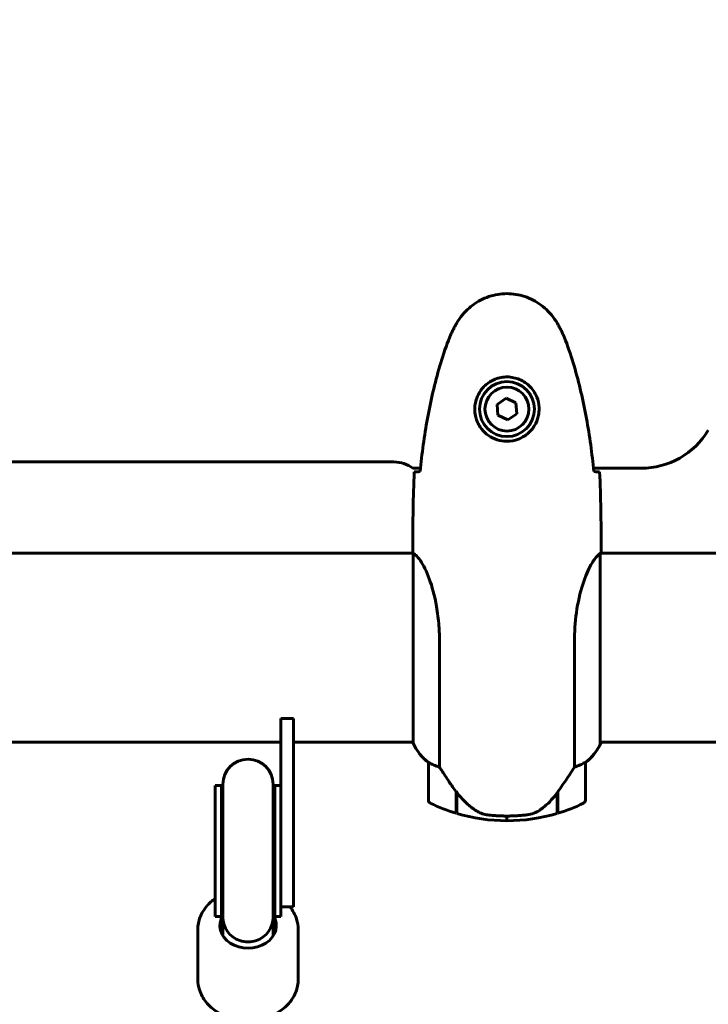
# Model space of a CAD drawing. Units: millimetres. Extents: x 6541 to 16315, y 4327 to 15360.
# Drawn here: x 10179 to 10398, y 6821 to 7135 of the extents above; entities that cross this region are included whole.
import ezdxf

# ---------------------------------------------------------------- set-up
doc = ezdxf.new("R2010")
doc.units = ezdxf.units.MM
doc.header["$LTSCALE"] = 60
doc.layers.add('Widoczne (ISO)', color=7, linetype='Continuous', lineweight=60)
doc.layers.add('Wymiar (ISO)', color=7, linetype='Continuous', lineweight=18, true_color=0x00803f)
doc.styles.add('Tekst etykiety (ISO)', font='tahoma.ttf')
doc.dimstyles.new('Domyślne (ISO)', dxfattribs={"dimscale": 60, "dimtxt": 3.5, "dimasz": 2.5, "dimexe": 3.175, "dimexo": 0, "dimgap": 0.762, "dimtad": 1, "dimtoh": 1, "dimdec": 0, "dimrnd": 1e-08, "dimzin": 0, "dimtxsty": 'Tekst etykiety (ISO)', "dimcen": 0.09, "dimdle": 10, "dimclrd": 256, "dimclre": 256, "dimclrt": 256, "dimadec": 0, "dimazin": 0, "dimtfac": 0.714286, "dimtdec": 0, "dimtmove": 0, "dimatfit": 3, "dimfxl": 1, "dimtolj": 1, "dimtzin": 0, "dimlwd": -1, "dimlwe": -1, "dimarcsym": 0})

# ---------------------------------------------------------------- blocks, each defined once
blk = doc.blocks.new('*D10')
at = {"layer": 'Defpoints', "color": 0, "transparency": 16777216}
for p in [(8066.84, 7435.01), (13597.35, 7170.01), (13597.35, 4517.8)]:
    blk.add_point(p, dxfattribs=at)
at = {"layer": 'Wymiar (ISO)', "transparency": 16777216}
for p, q in [((8066.84, 7435.01), (8066.84, 4327.3)), ((13597.35, 7170.01), (13597.35, 4327.3)), ((8216.84, 4517.8), (13447.35, 4517.8))]:
    blk.add_line(p, q, dxfattribs=at)
for points in [[(8216.84, 4542.8), (8216.84, 4492.8), (8066.84, 4517.8)], [(13447.35, 4542.8), (13447.35, 4492.8), (13597.35, 4517.8)]]:
    blk.add_solid(points, dxfattribs=at)
at = {"layer": 'Wymiar (ISO)', "transparency": 16777216, "insert": (10832.09, 4782.27), "char_height": 210, "attachment_point": 2, "style": 'Tekst etykiety (ISO)'}
blk.add_mtext('\\A1;5531', dxfattribs=at)

msp = doc.modelspace()

# ---------------------------------------------------------------- linework, layer by layer
at = {"layer": 'Widoczne (ISO)'}
for p, q in [((10333.57, 7014.46), (10330.71, 7012.51)), ((10330.71, 7012.51), (10330.98, 7009.05)), ((10336.69, 7012.96), (10333.57, 7014.46)), ((10336.96, 7009.51), (10336.69, 7012.96)), ((10330.98, 7009.05), (10334.1, 7007.55)), ((10334.1, 7007.55), (10336.96, 7009.51)), ((9729.84, 6994.16), (10297.84, 6994.16)), ((10303.84, 6992.16), (10306.26, 6992.16)), ((10361.42, 6992.16), (10376.54, 6992.16)), ((9793.56, 6965.16), (10303.92, 6965.16)), ((10303.84, 6967.45), (10303.84, 6965.7)), ((10303.93, 6965.11), (10303.93, 6904.6)), ((10363.56, 6904.31), (10363.56, 6964.87)), ((10363.69, 6965.16), (10409.24, 6965.16)), ((10363.84, 6967.45), (10363.84, 6965.7)), ((10312.35, 6896.95), (10312.35, 6936.8)), ((10355.32, 6936.8), (10355.32, 6896.95)), ((10265.84, 6912.45), (10261.84, 6912.45)), ((10261.84, 6912.45), (10261.84, 6872.45)), ((10265.84, 6872.45), (10265.84, 6912.45)), ((9865.84, 6904.86), (10261.84, 6904.86)), ((10265.84, 6904.86), (10303.93, 6904.86)), ((10363.56, 6904.86), (10409.24, 6904.86)), ((10363.74, 6904.6), (10363.74, 6904.86)), ((10308.84, 6898.36), (10308.84, 6886.36)), ((10358.84, 6886.36), (10358.84, 6898.36)), ((10240.84, 6854), (10240.84, 6891.08)), ((10240.84, 6891.08), (10242.84, 6891.08)), ((10242.84, 6854), (10242.84, 6891.08)), ((10243.34, 6891.45), (10243.34, 6853.63)), ((10259.34, 6853.63), (10259.34, 6891.45)), ((10259.84, 6854), (10259.84, 6891.08)), ((10259.84, 6891.08), (10261.84, 6891.08)), ((10317.64, 6889.06), (10317.64, 6889.25)), ((10317.64, 6882.25), (10317.64, 6889.06)), ((10317.64, 6888.98), (10317.83, 6888.98)), ((10317.64, 6888.49), (10317.84, 6888.49)), ((10317.84, 6888.27), (10317.64, 6888.27)), ((10317.64, 6887.74), (10317.84, 6887.74)), ((10317.64, 6887.69), (10317.84, 6887.69)), ((10317.84, 6887.42), (10317.64, 6887.42)), ((10317.64, 6887.31), (10317.84, 6887.31)), ((10317.84, 6882.19), (10317.84, 6888.97)), ((10349.84, 6888.78), (10349.84, 6882.19)), ((10349.84, 6888.49), (10350.04, 6888.49)), ((10350.04, 6888.27), (10349.84, 6888.27)), ((10349.84, 6887.74), (10350.04, 6887.74)), ((10349.84, 6887.69), (10350.04, 6887.69)), ((10350.04, 6887.42), (10349.84, 6887.42)), ((10349.84, 6887.31), (10350.04, 6887.31)), ((10349.98, 6888.98), (10350.04, 6888.98)), ((10350.04, 6889.06), (10350.04, 6882.25)), ((10333.84, 6881.36), (10333.84, 6879.86)), ((10333.84, 6879.86), (10333.84, 6881.36)), ((10261.84, 6852.45), (10261.84, 6872.45)), ((10265.84, 6872.45), (10265.84, 6852.45)), ((10240.84, 6854), (10240.84, 6849.45)), ((10242.84, 6854), (10242.84, 6849.39)), ((10243.34, 6849.14), (10243.34, 6853.63)), ((10259.34, 6849.14), (10259.34, 6853.63)), ((10259.84, 6854), (10259.84, 6849.39)), ((10261.84, 6852.45), (10265.84, 6852.45)), ((10261.84, 6852.45), (10261.84, 6849.45)), ((10240.84, 6849.45), (10240.84, 6849.42)), ((10240.84, 6849.42), (10240.84, 6849.39)), ((10242.84, 6849.39), (10240.84, 6849.39)), ((10243.34, 6849.14), (10243.34, 6847.03)), ((10259.34, 6847.03), (10259.34, 6849.14)), ((10261.84, 6849.39), (10259.84, 6849.39)), ((10261.84, 6849.45), (10261.84, 6849.42)), ((10261.84, 6849.42), (10261.84, 6849.39)), ((10243.34, 6847.03), (10243.34, 6843.13)), ((10259.34, 6847.03), (10259.34, 6843.13)), ((10235.34, 6845.17), (10235.34, 6829.3)), ((10267.34, 6845.17), (10267.34, 6829.3))]:
    msp.add_line(p, q, dxfattribs=at)
for radius in [8.75, 7]:
    msp.add_circle((10333.84, 7011.01), radius, dxfattribs=at)
for centre, radius, start, end in [((10376.54, 7017.16), 25, 270, 329.1069), ((10297.84, 6984.16), 10, 53.1301, 90), ((10318.55, 6911.1), 16, 203.9755, 232.6307), ((10318.55, 6911.1), 16, 205.9828, 232.6307), ((10349.12, 6911.1), 16, 307.3693, 336.0245), ((10349.12, 6911.1), 16, 307.3693, 334.0172), ((10363.06, 6904.31), 0.5, 334.0172, 0), ((10363.34, 6904.31), 0.5, 35.3151, 63.6624), ((10251.34, 6891.45), 8, 0, 180), ((10309.84, 6898.36), 1, 178.5824, 180), ((10357.84, 6898.36), 1, 0, 1.4176), ((10251.34, 6891.08), 8.5, 180, 199.7499), ((10251.34, 6891.08), 8.5, 340.2501, 0), ((10309.84, 6886.36), 1, 180, 244.1852), ((10357.84, 6886.36), 1, 295.8148, 0), ((10333.84, 6935.97), 56.11, 244.1852, 253.2199), ((10333.84, 6935.97), 56.11, 286.7801, 295.8148), ((10333.84, 6935.97), 56.11, 253.433, 270), ((10333.84, 6935.97), 56.11, 270, 286.567)]:
    msp.add_arc(centre, radius, start, end, dxfattribs=at)
for centre, major_axis, ratio, start_param, end_param in [((10318.29, 6890.57), (-8.81, 12.43), 0.085302, 1.617054, 1.638925), ((10251.34, 6849.53), (0, 10.52), 0.808153, 1.226095, 1.508456), ((10251.34, 6849.53), (0, 10.52), 0.808153, 4.767144, 5.05709), ((10251.34, 6846.4), (9, 0), 0.792059, 2.66571, 6.759068), ((10251.34, 6849.39), (0, 10.52), 0.808153, 1.494629, 1.570796), ((10251.23, 6841.55), (-16.44, 0), 0.610445, 5.213345, 5.247203), ((10251.34, 6849.14), (-8, 0), 0.990132, 0, 1.232088), ((10251.34, 6849.14), (8, 0), 0.990132, 5.051097, 6.283185), ((10251.23, 6841.55), (-16.44, 0), 0.610445, 4.162198, 4.19662), ((10251.34, 6849.39), (0, 10.52), 0.808153, 4.712389, 4.780941)]:
    msp.add_ellipse(centre, major_axis=major_axis, ratio=ratio, start_param=start_param, end_param=end_param, dxfattribs=at)
for points, knots in [([(10349.9, 7038.31), (10349.36, 7039.25), (10348.74, 7040.15), (10347.38, 7041.8), (10346.66, 7042.54), (10345.14, 7043.88), (10344.33, 7044.48), (10342.64, 7045.54), (10341.76, 7045.99), (10339.96, 7046.75), (10339.03, 7047.05), (10337.14, 7047.51), (10336.18, 7047.66), (10334.25, 7047.81), (10333.29, 7047.81), (10331.37, 7047.65), (10330.41, 7047.49), (10328.53, 7047.02), (10327.61, 7046.71), (10325.83, 7045.95), (10324.97, 7045.5), (10323.3, 7044.45), (10322.51, 7043.86), (10321.02, 7042.55), (10320.33, 7041.84), (10318.97, 7040.2), (10318.33, 7039.27), (10317.77, 7038.31)], [0, 0, 0, 0, 0.309737, 0.309737, 0.601073, 0.601073, 0.885288, 0.885288, 1.162586, 1.162586, 1.437627, 1.437627, 1.709863, 1.709863, 1.980965, 1.980965, 2.253779, 2.253779, 2.525671, 2.525671, 2.801201, 2.801201, 3.078831, 3.078831, 3.362527, 3.362527, 3.680704, 3.680704, 3.680704, 3.680704]), ([(10317.77, 7038.31), (10317.57, 7037.96), (10317.38, 7037.61), (10316.99, 7036.9), (10316.81, 7036.55), (10316.45, 7035.83), (10316.28, 7035.47), (10315.94, 7034.74), (10315.78, 7034.37), (10315.46, 7033.63), (10315.31, 7033.25), (10315.17, 7032.87)], [0, 0, 0, 0, 0.1171077, 0.1171077, 0.2342154, 0.2342154, 0.351323, 0.351323, 0.4684307, 0.4684307, 0.5855384, 0.5855384, 0.5855384, 0.5855384]), ([(10352.5, 7032.87), (10352.36, 7033.25), (10352.21, 7033.63), (10351.9, 7034.37), (10351.73, 7034.74), (10351.4, 7035.47), (10351.22, 7035.83), (10350.86, 7036.55), (10350.68, 7036.9), (10350.3, 7037.61), (10350.1, 7037.96), (10349.9, 7038.31)], [0, 0, 0, 0, 0.1171077, 0.1171077, 0.2342154, 0.2342154, 0.351323, 0.351323, 0.4684307, 0.4684307, 0.5855384, 0.5855384, 0.5855384, 0.5855384]), ([(10315.17, 7032.87), (10314.17, 7030.2), (10313.27, 7027.49), (10311.64, 7022.01), (10310.91, 7019.24), (10309.6, 7013.67), (10309.02, 7010.87), (10308, 7005.24), (10307.55, 7002.41), (10306.77, 6996.76), (10306.44, 6993.93), (10306.15, 6991.1)], [0, 0, 0, 0, 0.849868, 0.849868, 1.699736, 1.699736, 2.549604, 2.549604, 3.399472, 3.399472, 4.249236, 4.249236, 4.249236, 4.249236]), ([(10361.53, 6991.1), (10361.24, 6993.93), (10360.9, 6996.76), (10360.12, 7002.41), (10359.67, 7005.24), (10358.65, 7010.87), (10358.07, 7013.67), (10356.77, 7019.24), (10356.04, 7022.01), (10354.4, 7027.49), (10353.5, 7030.2), (10352.5, 7032.87)], [5.523572, 5.523572, 5.523572, 5.523572, 6.373336, 6.373336, 7.223204, 7.223204, 8.073072, 8.073072, 8.92294, 8.92294, 9.772808, 9.772808, 9.772808, 9.772808]), ([(10344.08, 7010.64), (10344.05, 7009.95), (10343.96, 7009.28), (10343.57, 7007.61), (10343.18, 7006.66), (10342.36, 7005.29), (10342.03, 7004.82), (10340.91, 7003.5), (10340.02, 7002.74), (10338.21, 7001.7), (10337.41, 7001.36), (10335.39, 7000.81), (10334.14, 7000.69), (10331.9, 7000.89), (10330.91, 7001.14), (10329, 7001.9), (10328.12, 7002.44), (10326.55, 7003.73), (10325.88, 7004.47), (10325.01, 7005.77), (10324.73, 7006.27), (10324.26, 7007.31), (10324.07, 7007.86), (10323.75, 7009.06), (10323.64, 7009.74), (10323.54, 7011.56), (10323.66, 7012.75), (10324.25, 7014.73), (10324.59, 7015.52), (10325.62, 7017.25), (10326.37, 7018.13), (10327.97, 7019.47), (10328.78, 7019.97), (10330.84, 7020.9), (10332.17, 7021.21), (10334.81, 7021.3), (10336.17, 7021.08), (10338.67, 7020.15), (10339.86, 7019.41), (10341.92, 7017.48), (10342.79, 7016.21), (10343.78, 7013.77), (10344.01, 7012.63), (10344.09, 7011.24), (10344.09, 7010.94), (10344.08, 7010.64)], [-6.909916, -6.909916, -6.909916, -6.909916, -6.678187, -6.678187, -6.307421, -6.307421, -6.099272, -6.099272, -5.691755, -5.691755, -5.410793, -5.410793, -5.04443, -5.04443, -4.733913, -4.733913, -4.389128, -4.389128, -4.031248, -4.031248, -3.824879, -3.824879, -3.618512, -3.618512, -3.383004, -3.383004, -3.001582, -3.001582, -2.738223, -2.738223, -2.395647, -2.395647, -2.112934, -2.112934, -1.715272, -1.715272, -1.315068, -1.315068, -0.909692, -0.909692, -0.460238, -0.460238, -0.101058, -0.101058, 0, 0, 0, 0]), ([(10304.3, 6991.01), (10304.53, 6991.03), (10304.84, 6991.05), (10305.43, 6991.07), (10305.65, 6991.08), (10305.88, 6991.09)], [34.7828406, 34.7828406, 34.7828406, 34.7828406, 35.3783959, 35.3783959, 35.6691337, 35.6691337, 35.6691337, 35.6691337]), ([(10361.79, 6991.09), (10362.02, 6991.08), (10362.24, 6991.07), (10362.83, 6991.05), (10363.15, 6991.03), (10363.37, 6991.01)], [9.0036319, 9.0036319, 9.0036319, 9.0036319, 9.2941564, 9.2941564, 9.8897117, 9.8897117, 9.8897117, 9.8897117]), ([(10303.93, 6965.11), (10303.87, 6965.37), (10303.84, 6965.58), (10303.84, 6965.7), (10303.84, 6965.7), (10303.84, 6965.7)], [2.9230718, 2.9230718, 2.9230718, 2.9230718, 3.1347187, 3.1347187, 3.136385, 3.136385, 3.136385, 3.136385]), ([(10303.93, 6965.11), (10304.07, 6965.01), (10304.39, 6964.85), (10305.22, 6964.08), (10305.7, 6963.54), (10307.19, 6961.34), (10308.21, 6959.32), (10309.99, 6954.46), (10310.81, 6951.47), (10311.74, 6946.14), (10312, 6944.06), (10312.29, 6940.23), (10312.35, 6938.52), (10312.35, 6936.8)], [0.437394, 0.437394, 0.437394, 0.437394, 1.335665, 1.335665, 2.108644, 2.108644, 3.44936, 3.44936, 4.840595, 4.840595, 5.656639, 5.656639, 6.296646, 6.296646, 6.296646, 6.296646]), ([(10355.32, 6936.8), (10355.32, 6939.99), (10355.54, 6943.14), (10356.43, 6949.47), (10357.14, 6952.53), (10358.8, 6957.73), (10359.72, 6959.81), (10361.37, 6962.77), (10362.08, 6963.68), (10363.01, 6964.62), (10363.3, 6964.83), (10363.51, 6964.96)], [0.155968, 0.155968, 0.155968, 0.155968, 1.115261, 1.115261, 2.198537, 2.198537, 3.266815, 3.266815, 4.24236, 4.24236, 4.896886, 4.896886, 4.896886, 4.896886]), ([(10363.56, 6964.89), (10363.56, 6964.89), (10363.56, 6964.89), (10363.56, 6964.9), (10363.56, 6964.9), (10363.56, 6964.92), (10363.55, 6964.92), (10363.55, 6964.95), (10363.55, 6964.96), (10363.53, 6964.97), (10363.52, 6964.97), (10363.51, 6964.96), (10363.51, 6964.96), (10363.51, 6964.96)], [-0.6769435, -0.6769435, -0.6769435, -0.6769435, -0.6754271, -0.6754271, -0.6691157, -0.6691157, -0.6591481, -0.6591481, -0.6186601, -0.6186601, -0.5430404, -0.5430404, -0.5428072, -0.5428072, -0.5428072, -0.5428072]), ([(10363.56, 6964.79), (10363.58, 6964.86), (10363.61, 6964.93), (10363.66, 6965.08), (10363.68, 6965.15), (10363.73, 6965.28), (10363.75, 6965.34), (10363.78, 6965.44), (10363.79, 6965.48), (10363.81, 6965.53), (10363.81, 6965.55), (10363.83, 6965.6), (10363.84, 6965.61), (10363.84, 6965.7)], [9.0270792, 9.0270792, 9.0270792, 9.0270792, 9.1268237, 9.1268237, 9.259591, 9.259591, 9.3923584, 9.3923584, 9.5251257, 9.5251257, 9.5915094, 9.5915094, 9.6578931, 9.6578931, 9.6578931, 9.6578931]), ([(10363.76, 6965.16), (10363.81, 6965.4), (10363.84, 6965.59), (10363.84, 6965.7), (10363.84, 6965.7), (10363.84, 6965.7)], [2.936644, 2.936644, 2.936644, 2.936644, 3.1347187, 3.1347187, 3.136385, 3.136385, 3.136385, 3.136385]), ([(10308.84, 6898.38), (10308.84, 6898.38), (10308.84, 6898.39), (10308.85, 6898.39), (10308.86, 6898.4), (10308.96, 6898.37), (10309.02, 6898.35), (10309.18, 6898.27), (10309.28, 6898.23), (10309.4, 6898.16)], [0, 0, 0, 0, 0.0892681, 0.0892681, 0.2434802, 0.2434802, 0.344433, 0.344433, 0.4329441, 0.4329441, 0.4329441, 0.4329441]), ([(10309.4, 6898.16), (10309.73, 6897.99), (10310.13, 6897.79), (10311.1, 6897.37), (10311.7, 6897.15), (10312.35, 6896.95)], [0, 0, 0, 0, 0.2028161, 0.2028161, 0.4461333, 0.4461333, 0.4461333, 0.4461333]), ([(10312.35, 6896.95), (10312.55, 6896.64), (10312.75, 6896.32), (10313.7, 6894.84), (10314.53, 6893.57), (10316.13, 6891.21), (10316.88, 6890.12), (10317.64, 6889.06)], [-2.553905, -2.553905, -2.553905, -2.553905, -2.410923, -2.410923, -1.933986, -1.933986, -1.54469, -1.54469, -1.54469, -1.54469]), ([(10349.84, 6888.78), (10350.76, 6890.08), (10351.69, 6891.42), (10353.04, 6893.44), (10353.51, 6894.14), (10354.45, 6895.58), (10354.91, 6896.3), (10355.32, 6896.95)], [0, 0, 0, 0, 0.481827, 0.481827, 0.74882, 0.74882, 1.050013, 1.050013, 1.050013, 1.050013]), ([(10355.32, 6896.95), (10355.83, 6897.11), (10356.3, 6897.28), (10357.33, 6897.69), (10357.86, 6897.94), (10358.27, 6898.16)], [0.0001663, 0.0001663, 0.0001663, 0.0001663, 0.190884, 0.190884, 0.4484016, 0.4484016, 0.4484016, 0.4484016]), ([(10358.27, 6898.16), (10358.38, 6898.22), (10358.52, 6898.29), (10358.76, 6898.39), (10358.81, 6898.4), (10358.83, 6898.39), (10358.83, 6898.39), (10358.84, 6898.38), (10358.84, 6898.38), (10358.84, 6898.38)], [0, 0, 0, 0, 0.0649331, 0.0649331, 0.1383366, 0.1383366, 0.1704192, 0.1704192, 0.1962839, 0.1962839, 0.1962839, 0.1962839]), ([(10317.83, 6888.97), (10318.18, 6888.49), (10318.54, 6888.02), (10319.3, 6887.11), (10319.7, 6886.68), (10320.51, 6885.84), (10320.93, 6885.44), (10321.8, 6884.68), (10322.24, 6884.32), (10323.15, 6883.63), (10323.62, 6883.31), (10324.09, 6883.01)], [0, 0, 0, 0, 0.1751235, 0.1751235, 0.3502469, 0.3502469, 0.5253704, 0.5253704, 0.7004938, 0.7004938, 0.8756173, 0.8756173, 0.8756173, 0.8756173]), ([(10344.27, 6883.21), (10344.78, 6883.58), (10345.29, 6883.97), (10347.35, 6885.69), (10348.7, 6887.19), (10349.84, 6888.78)], [0.5724832, 0.5724832, 0.5724832, 0.5724832, 0.6422282, 0.6422282, 0.8608733, 0.8608733, 0.8608733, 0.8608733]), ([(10324.09, 6883.01), (10324.33, 6882.86), (10324.57, 6882.72), (10325.08, 6882.47), (10325.34, 6882.36), (10325.88, 6882.15), (10326.15, 6882.06), (10326.71, 6881.91), (10326.99, 6881.84), (10327.57, 6881.73), (10327.86, 6881.69), (10328.15, 6881.66)], [0, 0, 0, 0, 0.0831461, 0.0831461, 0.1662923, 0.1662923, 0.2494384, 0.2494384, 0.3325845, 0.3325845, 0.4157306, 0.4157306, 0.4157306, 0.4157306]), ([(10344.27, 6883.21), (10343.72, 6882.83), (10343.11, 6882.51), (10341.75, 6882.01), (10341.02, 6881.84), (10340.24, 6881.74)], [0, 0, 0, 0, 0.2223532, 0.2223532, 0.4551306, 0.4551306, 0.4551306, 0.4551306]), ([(10328.15, 6881.66), (10328.32, 6881.64), (10328.51, 6881.62), (10329.04, 6881.57), (10329.39, 6881.54), (10330.2, 6881.48), (10330.63, 6881.45), (10331.58, 6881.4), (10332.08, 6881.38), (10333.01, 6881.36), (10333.43, 6881.36), (10333.84, 6881.36), (10334.11, 6881.36), (10334.38, 6881.36), (10335.07, 6881.37), (10335.48, 6881.38), (10336.08, 6881.4), (10336.29, 6881.41), (10336.89, 6881.44), (10337.24, 6881.47), (10337.84, 6881.51), (10338.09, 6881.53), (10338.68, 6881.58), (10338.98, 6881.6), (10339.53, 6881.66), (10339.76, 6881.69), (10340.06, 6881.72), (10340.16, 6881.73), (10340.24, 6881.74)], [6.914575, 6.914575, 6.914575, 6.914575, 7.025602, 7.025602, 7.185634, 7.185634, 7.334276, 7.334276, 7.470354, 7.470354, 7.570079, 7.570079, 7.570079, 7.635772, 7.635772, 7.74088, 7.74088, 7.801274, 7.801274, 7.91791, 7.91791, 8.016058, 8.016058, 8.170389, 8.170389, 8.327265, 8.327265, 8.406835, 8.406835, 8.406835, 8.406835]), ([(10235.34, 6845.17), (10235.34, 6846.53), (10235.6, 6847.89), (10236.6, 6850.48), (10237.36, 6851.71), (10239.05, 6853.64), (10239.9, 6854.4), (10240.84, 6855.06)], [4.712389, 4.712389, 4.712389, 4.712389, 5.0116507, 5.0116507, 5.3174772, 5.3174772, 5.5525797, 5.5525797, 5.5525797, 5.5525797]), ([(10264.65, 6852.45), (10264.67, 6852.43), (10264.69, 6852.41), (10265.64, 6851.22), (10266.36, 6849.91), (10267.16, 6847.44), (10267.34, 6846.31), (10267.34, 6845.17)], [7.281254, 7.281254, 7.281254, 7.281254, 7.2867025, 7.2867025, 7.6039725, 7.6039725, 7.8539816, 7.8539816, 7.8539816, 7.8539816]), ([(10248.68, 6841.67), (10249.53, 6841.39), (10250.43, 6841.24), (10252.24, 6841.24), (10253.14, 6841.39), (10253.99, 6841.67)], [1.0193613, 1.0193613, 1.0193613, 1.0193613, 1.292335, 1.292335, 1.5653087, 1.5653087, 1.5653087, 1.5653087]), ([(10267.34, 6829.3), (10267.34, 6827.94), (10267.08, 6826.59), (10266.07, 6824), (10265.31, 6822.77), (10263.36, 6820.54), (10262.16, 6819.55), (10259.41, 6817.9), (10257.86, 6817.26), (10254.59, 6816.41), (10252.86, 6816.2), (10249.41, 6816.23), (10247.69, 6816.48), (10244.43, 6817.41), (10242.88, 6818.09), (10240.14, 6819.83), (10238.94, 6820.89), (10237.03, 6823.26), (10236.31, 6824.56), (10235.52, 6827.03), (10235.34, 6828.17), (10235.34, 6829.3)], [1.570796, 1.570796, 1.570796, 1.570796, 1.870058, 1.870058, 2.175884, 2.175884, 2.494672, 2.494672, 2.822666, 2.822666, 3.154158, 3.154158, 3.486322, 3.486322, 3.817679, 3.817679, 4.14511, 4.14511, 4.46238, 4.46238, 4.712389, 4.712389, 4.712389, 4.712389])]:
    msp.add_open_spline(points, degree=3, knots=knots, dxfattribs=at)
for points in [[(10304.3, 6991.01), (10303.92, 6982.91), (10303.84, 6974.94), (10303.84, 6967.45)], [(10303.84, 6967.45), (10303.84, 6974.94), (10303.92, 6982.91), (10304.3, 6991.01)], [(10305.88, 6991.09), (10305.98, 6991.09), (10306.07, 6991.1), (10306.18, 6991.1)], [(10361.5, 6991.1), (10361.6, 6991.1), (10361.7, 6991.09), (10361.79, 6991.09)], [(10363.84, 6967.45), (10363.84, 6974.94), (10363.76, 6982.91), (10363.37, 6991.01)], [(10363.37, 6991.01), (10363.76, 6982.91), (10363.84, 6974.94), (10363.84, 6967.45)], [(10363.56, 6964.89), (10363.56, 6964.88), (10363.56, 6964.88), (10363.56, 6964.87)]]:
    msp.add_open_spline(points, degree=3, dxfattribs=at)

# ---------------------------------------------------------------- dimensions: what is measured, and where the dimension line sits
at = {"layer": 'Wymiar (ISO)'}
dim = msp.add_linear_dim(base=(13597.35, 4517.8), p1=(8066.84, 7435.01), p2=(13597.35, 7170.01), angle=180, dimstyle='Domyślne (ISO)', override={"dimtoh": 0, "dimdec": 0, "dimtp": 0, "dimtm": 0, "dimtdec": 0, "dimtofl": 0, "dimatfit": 1}, dxfattribs=at)
dim.commit()
dim.dimension.update_dxf_attribs({"geometry": '*D10', "text_midpoint": (10832.09, 4517.8), "dimtype": 160})

doc.saveas('drawing.dxf')
